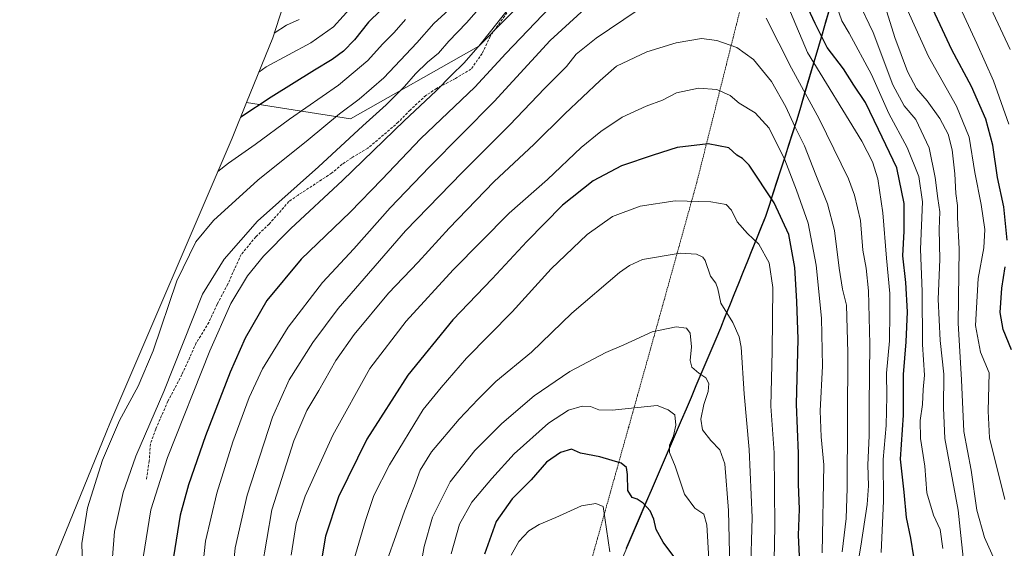
# Model space of a CAD drawing. Units: metres. Extents: x 634235 to 637454, y 4766764 to 4769141.
# Drawn here: x 634371 to 634747, y 4767150 to 4767351 of the extents above; entities that cross this region are included whole.
import ezdxf

# ---------------------------------------------------------------- set-up
doc = ezdxf.new("R2010")
doc.units = ezdxf.units.M
doc.header["$MEASUREMENT"] = 0
doc.linetypes.add('TRAZOS', pattern=[0.75, 0.5, -0.25])
doc.linetypes.add('TRAZOSX2', pattern=[1.5, 1, -0.5])
for name, color, linetype, lineweight in [('Alambrada', 19, 'TRAZOS', 0), ('Arbolado forestal CxS', 92, 'Continuous', 0), ('Comunidad autónoma', 142, 'Continuous', 30), ('Curva de nivel maestra', 36, 'Continuous', 30), ('Curva de nivel normal', 36, 'Continuous', 0), ('Municipio', 9, 'Continuous', 13), ('Municipio CxS', 142, 'Continuous', 0), ('Nación', 19, 'Continuous', 30), ('Pastizal CxS', 92, 'Continuous', 0), ('Provincia', 19, 'Continuous', 0), ('Senda', 19, 'TRAZOSX2', 0)]:
    doc.layers.add(name, color=color, linetype=linetype, lineweight=lineweight)

# ---------------------------------------------------------------- blocks, each defined once
blk = doc.blocks.new('*U152')
at = {"layer": 'Arbolado forestal CxS', "color": 92, "linetype": 'Continuous', "lineweight": 0}
blk.add_polyline3d([(634586.1883, 4767391.9005, 1142.7398), (634547.2003, 4767342.6525, 1147.6141), (634546.1739, 4767341.3559, 1147.5671), (634497.2259, 4767313.5747, 1139.8844), (634457.5737, 4767319.9195, 1125.5666), (634467.5185, 4767344.5711, 1117.9665), (634476.5015, 4767372.3241, 1107.8114)], dxfattribs=at)
blk = doc.blocks.new('*U217')
at = {"layer": 'Curva de nivel normal', "color": 36, "linetype": 'Continuous', "lineweight": 0}
for points in [[(634731.83, 4767138.8, 1140), (634729.17, 4767164.16, 1140), (634724.16, 4767191.6, 1140), (634723.55, 4767203.26, 1140), (634723.79, 4767216.16, 1140), (634722.32, 4767228.94, 1140), (634721.58, 4767244.81, 1140), (634722.16, 4767259.87, 1140), (634722.01, 4767271.53, 1140), (634722.21, 4767278.15, 1140), (634721.42, 4767283.22, 1140), (634720.49, 4767291.25, 1140), (634718.08, 4767302.6, 1140), (634713.05, 4767313.31, 1140), (634708.65, 4767318.6, 1140), (634704.32, 4767326.58, 1140), (634696.78, 4767346.6, 1140), (634690.77, 4767359.16, 1140)], [(634547.07, 4767356.58, 1140), (634541.54, 4767350.25, 1140), (634534.72, 4767343.25, 1140), (634530.81, 4767338.74, 1140), (634526.6, 4767335.21, 1140), (634521.98, 4767330.74, 1140), (634517.81, 4767325.91, 1140), (634510.86, 4767318.91, 1140), (634501.92, 4767310.91, 1140), (634485, 4767295.25, 1140), (634461.75, 4767274.52, 1140), (634448.93, 4767260, 1140), (634440.7, 4767246.66, 1140), (634425.99, 4767209.54, 1140), (634415.29, 4767184.83, 1140), (634410.43, 4767170.96, 1140), (634407.17, 4767156.04, 1140), (634406.42, 4767146.29, 1140)]]:
    blk.add_polyline3d(points, dxfattribs=at)
blk = doc.blocks.new('*U219')
at = {"layer": 'Curva de nivel normal', "color": 36, "linetype": 'Continuous', "lineweight": 0}
for points in [[(634748.54, 4767311.57, 1120), (634742.76, 4767328.17, 1120), (634736.32, 4767342.44, 1120), (634727.38, 4767361.71, 1120), (634715.5, 4767385.32, 1120), (634709.21, 4767399.9, 1120), (634706.7, 4767411, 1120), (634705.9, 4767422.48, 1120), (634706.68, 4767430.2, 1120), (634709.05, 4767436.59, 1120), (634713.26, 4767444.38, 1120), (634718.92, 4767457.19, 1120), (634721.06, 4767467.67, 1120), (634724.11, 4767474.5, 1120), (634734.36, 4767488.43, 1120), (634744.66, 4767505.15, 1120), (634752.44, 4767517.46, 1120)], [(634498.08, 4767356.95, 1120), (634490.73, 4767348.76, 1120), (634482.03, 4767342.66, 1120), (634465.02, 4767333.44, 1120), (634462.22, 4767331.43, 1120)]]:
    blk.add_polyline3d(points, dxfattribs=at)
blk = doc.blocks.new('*U224')
at = {"layer": 'Curva de nivel normal', "color": 36, "linetype": 'Continuous', "lineweight": 0}
for points in [[(634749.05, 4767340.12, 1115), (634738.94, 4767361.96, 1115), (634729.25, 4767381.85, 1115), (634722.6, 4767396.81, 1115), (634718.3, 4767405.51, 1115), (634716.15, 4767412.02, 1115), (634715.07, 4767419.27, 1115), (634715.03, 4767428.29, 1115), (634717.84, 4767438.24, 1115), (634726.4, 4767454.52, 1115), (634735.72, 4767473.07, 1115), (634748.38, 4767493.31, 1115)], [(634477.66, 4767351.58, 1115), (634472.85, 4767349.38, 1115), (634468.09, 4767346.34, 1115)]]:
    blk.add_polyline3d(points, dxfattribs=at)
blk = doc.blocks.new('*U244')
at = {"layer": 'Curva de nivel normal', "color": 36, "linetype": 'Continuous', "lineweight": 0}
for points in [[(634744.36, 4767142.45, 1135), (634739.28, 4767153.73, 1135), (634736.32, 4767164.24, 1135), (634734.18, 4767179.5, 1135), (634731.4, 4767194.24, 1135), (634730.54, 4767213.92, 1135), (634729.15, 4767235.59, 1135), (634729.58, 4767263.92, 1135), (634729.01, 4767275.92, 1135), (634728.94, 4767280.58, 1135), (634728.38, 4767285.16, 1135), (634727.98, 4767292.61, 1135), (634726.91, 4767301.79, 1135), (634725.36, 4767307.72, 1135), (634722.26, 4767313.77, 1135), (634717.4, 4767320.44, 1135), (634713.31, 4767325.19, 1135), (634709.82, 4767331.66, 1135), (634705.09, 4767344.64, 1135), (634700.74, 4767358.49, 1135)], [(634534.81, 4767355.24, 1135), (634529.02, 4767350.01, 1135), (634522.51, 4767342.7, 1135), (634509.92, 4767329.32, 1135), (634500.56, 4767321.1, 1135), (634493.03, 4767315.58, 1135), (634481.04, 4767305.58, 1135), (634461.86, 4767290.25, 1135), (634444.92, 4767274.8, 1135), (634438.14, 4767266.6, 1135), (634430.98, 4767251.72, 1135), (634421.91, 4767225.04, 1135), (634416.2, 4767211.54, 1135), (634409.07, 4767198.38, 1135), (634402.53, 4767183.34, 1135), (634396.86, 4767165.14, 1135), (634394.63, 4767151.49, 1135), (634394.9, 4767143.18, 1135)]]:
    blk.add_polyline3d(points, dxfattribs=at)
blk = doc.blocks.new('*U251')
at = {"layer": 'Curva de nivel normal', "color": 36, "linetype": 'Continuous', "lineweight": 0}
for points in [[(634747.04, 4767168.27, 1130), (634741.2, 4767191.79, 1130), (634740.66, 4767202.03, 1130), (634740.99, 4767216.59, 1130), (634737.74, 4767224.57, 1130), (634735.82, 4767234.74, 1130), (634736.89, 4767252.69, 1130), (634738.98, 4767264.39, 1130), (634739.33, 4767271.37, 1130), (634737.96, 4767280.92, 1130), (634735.62, 4767293.09, 1130), (634733.47, 4767306.56, 1130), (634728.63, 4767318.51, 1130), (634717.82, 4767337.37, 1130), (634710.04, 4767354.92, 1130)], [(634518.26, 4767351.5, 1130), (634513.88, 4767346.58, 1130), (634509.5, 4767342.19, 1130), (634503.86, 4767335.85, 1130), (634492.62, 4767326.5, 1130), (634473.97, 4767313.55, 1130), (634460.86, 4767303.82, 1130), (634450.65, 4767296.72, 1130), (634446.6, 4767293.51, 1130)]]:
    blk.add_polyline3d(points, dxfattribs=at)
blk = doc.blocks.new('*U284')
at = {"layer": 'Curva de nivel maestra', "color": 36, "linetype": 'Continuous', "lineweight": 30}
for points in [[(634749.51, 4767225.4, 1125), (634746.33, 4767233.18, 1125), (634745.23, 4767239.62, 1125), (634745.85, 4767248.94, 1125), (634747.17, 4767257.09, 1125)], [(634747.86, 4767267.28, 1125), (634746.63, 4767280.03, 1125), (634744.26, 4767291.28, 1125), (634742.4, 4767303.58, 1125), (634739.75, 4767313.54, 1125), (634734.31, 4767325.91, 1125), (634726.78, 4767339.99, 1125), (634716.83, 4767361.37, 1125)], [(634513.39, 4767359.76, 1125), (634504.05, 4767350.55, 1125), (634498.72, 4767343.81, 1125), (634494.61, 4767339.51, 1125), (634490.23, 4767336.22, 1125), (634483.47, 4767332.26, 1125), (634466.92, 4767321.88, 1125), (634455.31, 4767314.3, 1125)]]:
    blk.add_polyline3d(points, dxfattribs=at)

msp = doc.modelspace()

# ---------------------------------------------------------------- linework, layer by layer
at = {"layer": 'Alambrada', "color": 19, "linetype": 'TRAZOS', "lineweight": 0}
msp.add_polyline3d([(634772.37, 4767767.38, 1153.46), (634756.03, 4767730.79, 1150.68), (634744.46, 4767707.05, 1150.04), (634728.44, 4767673.84, 1153.24), (634717.18, 4767625.94, 1148.82), (634709.2, 4767593.51, 1148.9), (634701.81, 4767563.98, 1151.48), (634694.35, 4767534.49, 1157.3), (634689.55, 4767509.11, 1152.79), (634684.1, 4767489.16, 1144.43), (634676.35, 4767463.91, 1143.29), (634669.28, 4767441.26, 1145.99), (634664.27, 4767422.39, 1146.24), (634652.39, 4767380.86, 1155.09), (634629.4, 4767289.26, 1178.34), (634615.25, 4767238.26, 1189.14), (634603.42, 4767195.93, 1196.59), (634587.53, 4767139.16, 1207.09), (634583.04, 4767121.1, 1211.36), (634581.23, 4767069.36, 1208.47)], dxfattribs=at)
at = {"layer": 'Arbolado forestal CxS', "color": 92, "linetype": 'Continuous', "lineweight": 0}
for points in [[(634457.57, 4767319.92, 1125.57), (634497.23, 4767313.57, 1139.88), (634546.17, 4767341.36, 1147.57), (634547.2, 4767342.65, 1147.61), (634586.19, 4767391.9, 1142.74), (634596.44, 4767404.86, 1141.76), (634611, 4767444.54, 1132.95), (634625.55, 4767477.62, 1129.4), (634617.61, 4767512.01, 1123.35), (634617.61, 4767542.44, 1122.25), (634609.67, 4767570.22, 1118.23), (634626.87, 4767596.68, 1127.04), (634621.58, 4767637.69, 1121.55), (634618.93, 4767661.5, 1115.95), (634634.81, 4767673.41, 1120.45), (634675.82, 4767685.31, 1132.57), (634708.89, 4767747.49, 1132.31), (634741.97, 4767808.35, 1142.94), (634772.39, 4767842.74, 1151.23), (634808.11, 4767833.48, 1153.73), (634817.08, 4767823.13, 1149.9), (634824.39, 4767814.69, 1148.5)], [(634602.63, 4767775.18, 1064.26), (634590.58, 4767736.23, 1074.43), (634574.22, 4767688.36, 1085.56), (634574.08, 4767687.96, 1085.63), (634572.17, 4767682.02, 1086.46), (634558.72, 4767637.93, 1085.94), (634545.85, 4767597.66, 1077.79), (634544.87, 4767594.5, 1077.25), (634530.16, 4767545.72, 1072.75), (634514.02, 4767494.29, 1070.82), (634495.01, 4767434.89, 1088.79), (634493.66, 4767430.5, 1090.07), (634476.5, 4767372.32, 1107.81), (634467.52, 4767344.57, 1117.97), (634457.57, 4767319.92, 1125.57)]]:
    msp.add_polyline3d(points, dxfattribs=at)
at = {"layer": 'Comunidad autónoma', "color": 142, "linetype": 'Continuous', "lineweight": 30}
msp.add_polyline3d([(634679.98, 4767355.25, 1146.07), (634678.61, 4767350.58, 1147.44), (634677.23, 4767345.91, 1149), (634675.85, 4767341.24, 1150.82), (634674.47, 4767336.57, 1152.85), (634673.1, 4767331.9, 1155.19), (634671.72, 4767327.24, 1157.69), (634670.34, 4767322.57, 1159.92), (634668.97, 4767317.9, 1161.81), (634667.59, 4767313.23, 1163.41), (634666.09, 4767308.61, 1165.34), (634664.6, 4767303.99, 1167.37), (634663.11, 4767299.37, 1169.28), (634661.61, 4767294.76, 1170.95), (634660.12, 4767290.14, 1172.32), (634658.62, 4767285.52, 1173.89), (634657.12, 4767280.9, 1175.44), (634655.63, 4767276.28, 1176.94), (634653.91, 4767272.02, 1178.4), (634652.19, 4767267.76, 1179.67), (634650.48, 4767263.5, 1180.68), (634648.76, 4767259.24, 1181.45), (634647.04, 4767254.98, 1182.19), (634645.32, 4767250.73, 1182.92), (634643.6, 4767246.47, 1183.66), (634641.88, 4767242.21, 1184.41), (634640.17, 4767237.95, 1185.08), (634638.45, 4767233.69, 1185.75), (634636.73, 4767229.43, 1186.76), (634634.83, 4767224.99, 1187.85), (634632.93, 4767220.56, 1188.83), (634631.02, 4767216.12, 1189.86), (634629.12, 4767211.68, 1190.72), (634627.22, 4767207.25, 1191.49), (634625.32, 4767202.81, 1192.46), (634623.42, 4767198.38, 1193.54), (634621.51, 4767193.94, 1194.29), (634619.61, 4767189.5, 1194.56), (634617.71, 4767185.07, 1195.15), (634615.81, 4767180.63, 1196.01), (634613.91, 4767176.19, 1196.93), (634612, 4767171.76, 1198.16), (634610.1, 4767167.32, 1199.4), (634608.2, 4767162.88, 1200.7), (634606.3, 4767158.45, 1201.87), (634604.4, 4767154.01, 1202.55), (634602.49, 4767149.57, 1203.38)], dxfattribs=at)
at = {"layer": 'Curva de nivel maestra', "color": 36, "linetype": 'Continuous', "lineweight": 30}
for points in [[(634712.34, 4767146.38, 1150), (634711.11, 4767153.48, 1150), (634709.54, 4767161.38, 1150), (634708.59, 4767171.02, 1150), (634707.16, 4767183.65, 1150), (634708.33, 4767200.46, 1150), (634708.28, 4767215.97, 1150), (634709.39, 4767228.47, 1150), (634709.86, 4767239.92, 1150), (634709.26, 4767251.15, 1150), (634708.13, 4767261.34, 1150), (634708.64, 4767270.74, 1150), (634708.61, 4767281.25, 1150), (634705.84, 4767294.91, 1150), (634698.79, 4767309.58, 1150), (634693.78, 4767319.91, 1150), (634689.33, 4767326.52, 1150), (634685.48, 4767332.69, 1150), (634679.16, 4767340.86, 1150), (634674.64, 4767349.96, 1150), (634671.05, 4767357.61, 1150)], [(634573.34, 4767356.18, 1150), (634556.56, 4767338.56, 1150), (634544.7, 4767325.72, 1150), (634524.09, 4767306.14, 1150), (634514.2, 4767295.67, 1150), (634509.17, 4767290.47, 1150), (634497.06, 4767277.94, 1150), (634478.4, 4767260.04, 1150), (634465.3, 4767244.2, 1150), (634456.99, 4767229.88, 1150), (634451.27, 4767216.92, 1150), (634441.86, 4767192.52, 1150), (634435.36, 4767173.89, 1150), (634432.16, 4767162.25, 1150), (634429.59, 4767146.32, 1150)], [(634668.71, 4767143.93, 1175), (634668.28, 4767154.63, 1175), (634668.58, 4767164.6, 1175), (634668.24, 4767174.14, 1175), (634668.24, 4767185.81, 1175), (634667.48, 4767204.7, 1175), (634668.18, 4767229.43, 1175), (634667.66, 4767243.89, 1175), (634666.91, 4767256.79, 1175), (634664.55, 4767269.43, 1175), (634658.94, 4767281.5, 1175), (634649.4, 4767295.94, 1175), (634646.84, 4767298.48, 1175), (634644.73, 4767299.72, 1175), (634641.71, 4767302.57, 1175), (634633.71, 4767304.02, 1175), (634621.93, 4767302.7, 1175), (634612.82, 4767299.75, 1175), (634600.73, 4767295.71, 1175), (634589.85, 4767289.98, 1175), (634578.2, 4767280.6, 1175), (634564.58, 4767266.76, 1175), (634551.36, 4767252.49, 1175), (634536.24, 4767236.82, 1175), (634519.05, 4767215.77, 1175), (634503.52, 4767191.31, 1175), (634492.69, 4767169.3, 1175), (634487.64, 4767154.2, 1175), (634485.04, 4767138.29, 1175)], [(634622.96, 4767143.48, 1200), (634616.64, 4767152.03, 1200), (634613.94, 4767156.8, 1200), (634613.07, 4767160.78, 1200), (634611.6, 4767163.93, 1200), (634608.91, 4767166.88, 1200), (634606.71, 4767168.33, 1200), (634604.72, 4767169.04, 1200), (634603.13, 4767171.68, 1200), (634602.93, 4767177.81, 1200), (634602.65, 4767180.54, 1200), (634600.55, 4767182.11, 1200), (634592.47, 4767184.54, 1200), (634585.03, 4767185.9, 1200), (634581.65, 4767187.54, 1200), (634577.44, 4767186.26, 1200), (634572.06, 4767182.46, 1200), (634566.17, 4767175.72, 1200), (634558.92, 4767168.46, 1200), (634552.85, 4767159.83, 1200), (634548.43, 4767147.33, 1200)]]:
    msp.add_polyline3d(points, dxfattribs=at)
at = {"layer": 'Curva de nivel normal', "color": 36, "linetype": 'Continuous', "lineweight": 0}
for points in [[(634699.78, 4767148, 1155), (634700.66, 4767167.81, 1155), (634700.59, 4767183.59, 1155), (634701.77, 4767196.49, 1155), (634701.99, 4767207.7, 1155), (634701.82, 4767216.48, 1155), (634703, 4767228.84, 1155), (634703.16, 4767239.5, 1155), (634703.1, 4767246.94, 1155), (634701.86, 4767260.42, 1155), (634700.47, 4767277.68, 1155), (634698.57, 4767290.74, 1155), (634696.51, 4767297.26, 1155), (634692.38, 4767305.09, 1155), (634671.75, 4767338.97, 1155), (634659.73, 4767367.42, 1155)], [(634568.05, 4767363.62, 1145), (634545.92, 4767341.11, 1145), (634540.45, 4767334.91, 1145), (634535.74, 4767330.3, 1145), (634529.9, 4767324.34, 1145), (634517.74, 4767312.84, 1145), (634494.13, 4767290.1, 1145), (634474.49, 4767271.78, 1145), (634463.96, 4767261.22, 1145), (634457.93, 4767253.64, 1145), (634451.48, 4767243.12, 1145), (634443.48, 4767224.98, 1145), (634427.36, 4767184.26, 1145), (634420.99, 4767164.27, 1145), (634418.08, 4767146.11, 1145)], [(634723.37, 4767149.59, 1145), (634722.35, 4767156.76, 1145), (634719.77, 4767162.34, 1145), (634717.23, 4767170.8, 1145), (634716.42, 4767181.02, 1145), (634714.87, 4767191.59, 1145), (634714.74, 4767198.48, 1145), (634715.58, 4767204.56, 1145), (634715.83, 4767210.27, 1145), (634716.34, 4767215.75, 1145), (634715.59, 4767227.48, 1145), (634715.45, 4767247.68, 1145), (634714.88, 4767263.88, 1145), (634715.56, 4767281.88, 1145), (634714.24, 4767291.65, 1145), (634709.68, 4767302.61, 1145), (634702.79, 4767315.64, 1145), (634696.06, 4767330.6, 1145), (634687.64, 4767346.35, 1145), (634684.85, 4767351, 1145), (634682.61, 4767357.31, 1145)], [(634588.23, 4767356.99, 1155), (634573.5, 4767343.58, 1155), (634552.02, 4767320.25, 1155), (634527.36, 4767295.25, 1155), (634512.41, 4767279.58, 1155), (634498.46, 4767263.92, 1155), (634486.5, 4767251.14, 1155), (634473.44, 4767234.12, 1155), (634463.67, 4767218.2, 1155), (634458.54, 4767207.18, 1155), (634452.32, 4767190.32, 1155), (634446.16, 4767170.69, 1155), (634441.85, 4767152.29, 1155), (634440.47, 4767139.38, 1155)], [(634606.68, 4767355.05, 1160), (634591.02, 4767344.42, 1160), (634583.38, 4767338.29, 1160), (634579.63, 4767333.62, 1160), (634571.39, 4767325.34, 1160), (634557.97, 4767311.14, 1160), (634539.84, 4767293.19, 1160), (634518.26, 4767270.87, 1160), (634492.53, 4767241.24, 1160), (634482.83, 4767228.17, 1160), (634473.75, 4767213.92, 1160), (634467.4, 4767199.68, 1160), (634457.74, 4767169.95, 1160), (634453.18, 4767149.78, 1160), (634452.02, 4767137.97, 1160)], [(634688.74, 4767131.22, 1160), (634692.07, 4767150.5, 1160), (634694.51, 4767166.33, 1160), (634694.93, 4767173.53, 1160), (634694.66, 4767181.48, 1160), (634695.28, 4767192.56, 1160), (634695.17, 4767204.23, 1160), (634695.43, 4767227.63, 1160), (634694.96, 4767247.92, 1160), (634694.07, 4767256.57, 1160), (634692.83, 4767263.47, 1160), (634691.92, 4767274.74, 1160), (634689.69, 4767284.46, 1160), (634687.38, 4767290.66, 1160), (634676.08, 4767313.56, 1160), (634665.58, 4767332.92, 1160), (634655.93, 4767352.04, 1160)], [(634684.95, 4767148.32, 1165), (634686.41, 4767160.98, 1165), (634686.78, 4767172.54, 1165), (634687.12, 4767224.34, 1165), (634686.57, 4767242.43, 1165), (634685.04, 4767248.61, 1165), (634683.75, 4767256.59, 1165), (634682.04, 4767270.92, 1165), (634679.36, 4767281.17, 1165), (634674.84, 4767292.21, 1165), (634670.52, 4767303.32, 1165), (634666.86, 4767310.74, 1165), (634663.37, 4767318.24, 1165), (634657.9, 4767327.88, 1165), (634651.04, 4767336.33, 1165), (634644.68, 4767340.87, 1165), (634637.12, 4767343.51, 1165), (634631.21, 4767344.3, 1165), (634621.55, 4767342.7, 1165), (634610.38, 4767339.18, 1165), (634598.8, 4767333.74, 1165), (634592.55, 4767328.32, 1165), (634579.1, 4767315.58, 1165), (634567.36, 4767303.91, 1165), (634551.99, 4767289.58, 1165), (634534.89, 4767271.92, 1165), (634523, 4767258.92, 1165), (634511.78, 4767247.01, 1165), (634498.63, 4767231.27, 1165), (634491.62, 4767221.34, 1165), (634485.11, 4767209.92, 1165), (634480.56, 4767202.28, 1165), (634475.63, 4767190.67, 1165), (634467.2, 4767164.28, 1165), (634463.35, 4767141.95, 1165)], [(634677.34, 4767147.94, 1170), (634677.96, 4767181.54, 1170), (634676.87, 4767192.14, 1170), (634676.57, 4767202.14, 1170), (634677.4, 4767219.18, 1170), (634677.01, 4767237.47, 1170), (634674.95, 4767257.73, 1170), (634671.96, 4767273.77, 1170), (634667.46, 4767286.34, 1170), (634663.02, 4767297.99, 1170), (634657.09, 4767310, 1170), (634651.68, 4767315.93, 1170), (634645.62, 4767319.65, 1170), (634642.14, 4767322.55, 1170), (634637.09, 4767324.82, 1170), (634630.14, 4767325.3, 1170), (634621.71, 4767323.5, 1170), (634616.38, 4767320.74, 1170), (634610.04, 4767318.5, 1170), (634600.97, 4767314.25, 1170), (634592.74, 4767308.84, 1170), (634585.3, 4767302.64, 1170), (634572.38, 4767290.5, 1170), (634557.78, 4767277.65, 1170), (634536.41, 4767255.94, 1170), (634518.46, 4767236.31, 1170), (634504.57, 4767218.27, 1170), (634490.43, 4767192.84, 1170), (634479.88, 4767169.59, 1170), (634476.5, 4767159.1, 1170), (634474.52, 4767146.96, 1170)], [(634658.98, 4767145.04, 1180), (634659.24, 4767158.04, 1180), (634658.98, 4767186.11, 1180), (634657.74, 4767203.85, 1180), (634658.25, 4767224.9, 1180), (634658.42, 4767249.26, 1180), (634657.04, 4767258.59, 1180), (634653.16, 4767265.76, 1180), (634648.72, 4767269.88, 1180), (634644.8, 4767274.3, 1180), (634642.72, 4767278.76, 1180), (634640.66, 4767280.88, 1180), (634634.78, 4767281.91, 1180), (634621.15, 4767282.31, 1180), (634607.82, 4767280.3, 1180), (634597.2, 4767276.35, 1180), (634587.51, 4767269.44, 1180), (634573.8, 4767256.3, 1180), (634558.98, 4767239.92, 1180), (634541.48, 4767222.26, 1180), (634531.79, 4767210.97, 1180), (634525.02, 4767202.59, 1180), (634512.05, 4767181.51, 1180), (634506.12, 4767169.79, 1180), (634502.98, 4767160.27, 1180), (634497.8, 4767142.93, 1180)], [(634649.88, 4767139.44, 1185), (634650.62, 4767161.37, 1185), (634649.41, 4767187.34, 1185), (634647.49, 4767208.6, 1185), (634646.34, 4767226.48, 1185), (634645.63, 4767230.35, 1185), (634643.24, 4767235.79, 1185), (634638.66, 4767243.21, 1185), (634637.44, 4767248.65, 1185), (634636.64, 4767250.86, 1185), (634634.68, 4767253.59, 1185), (634632.6, 4767259.58, 1185), (634631.79, 4767260.82, 1185), (634629.35, 4767261.92, 1185), (634623.04, 4767262.33, 1185), (634608.72, 4767259.86, 1185), (634603.72, 4767257.67, 1185), (634599.87, 4767254.92, 1185), (634581.68, 4767239.37, 1185), (634566.29, 4767224.58, 1185), (634552.65, 4767213.36, 1185), (634545.96, 4767206.55, 1185), (634538.74, 4767198.92, 1185), (634528.15, 4767186.4, 1185), (634523.78, 4767179.47, 1185), (634521.64, 4767173.53, 1185), (634517.84, 4767163.79, 1185), (634514.7, 4767154.73, 1185), (634511.22, 4767145.1, 1185)], [(634642.24, 4767131.6, 1190), (634641.56, 4767164, 1190), (634640.09, 4767181.88, 1190), (634638.27, 4767187.24, 1190), (634634.82, 4767190.81, 1190), (634631.65, 4767194.86, 1190), (634630.99, 4767198.99, 1190), (634632.14, 4767204.48, 1190), (634633.73, 4767209.48, 1190), (634633.98, 4767212.54, 1190), (634632.82, 4767214.78, 1190), (634630.25, 4767216.46, 1190), (634627.56, 4767218.78, 1190), (634626.89, 4767221.32, 1190), (634627.4, 4767226.59, 1190), (634626.91, 4767231.77, 1190), (634625.47, 4767233.66, 1190), (634621.56, 4767234.25, 1190), (634612.33, 4767232.25, 1190), (634601.51, 4767227.36, 1190), (634594.66, 4767224.43, 1190), (634580.99, 4767217.18, 1190), (634567.37, 4767207.8, 1190), (634555.05, 4767197.29, 1190), (634544.72, 4767186.97, 1190), (634535.24, 4767174.98, 1190), (634528.56, 4767161.49, 1190), (634525.32, 4767150.34, 1190), (634523.19, 4767138.07, 1190)], [(634634, 4767145.47, 1195), (634633.32, 4767158.54, 1195), (634632.1, 4767162.6, 1195), (634628.7, 4767164.93, 1195), (634624.72, 4767170.28, 1195), (634621.11, 4767181, 1195), (634618.96, 4767186.21, 1195), (634619.02, 4767189.04, 1195), (634620.58, 4767192.62, 1195), (634621.48, 4767196.66, 1195), (634621, 4767200.54, 1195), (634618.56, 4767202.5, 1195), (634614.32, 4767204.2, 1195), (634597.16, 4767202.38, 1195), (634591.98, 4767202.45, 1195), (634588.9, 4767203.82, 1195), (634585.72, 4767203.9, 1195), (634580.45, 4767202.32, 1195), (634572.86, 4767197.47, 1195), (634559.66, 4767185.74, 1195), (634551.22, 4767176.29, 1195), (634543.55, 4767167.2, 1195), (634538.82, 4767158.8, 1195), (634535.62, 4767147.54, 1195)], [(634596.22, 4767148.34, 1205), (634593.7, 4767165.59, 1205), (634590.9, 4767166.67, 1205), (634585.41, 4767165.8, 1205), (634575.66, 4767161.4, 1205), (634569.28, 4767158.75, 1205), (634565.25, 4767156.3, 1205), (634561.49, 4767152.27, 1205), (634558.5, 4767147, 1205)]]:
    msp.add_polyline3d(points, dxfattribs=at)
at = {"layer": 'Municipio', "color": 9, "linetype": 'Continuous', "lineweight": 13}
msp.add_polyline3d([(634679.98, 4767355.25, 1146.07), (634678.61, 4767350.58, 1147.44), (634677.23, 4767345.91, 1149), (634675.85, 4767341.24, 1150.82), (634674.47, 4767336.57, 1152.85), (634673.1, 4767331.9, 1155.19), (634671.72, 4767327.24, 1157.69), (634670.34, 4767322.57, 1159.92), (634668.97, 4767317.9, 1161.81), (634667.59, 4767313.23, 1163.41), (634666.09, 4767308.61, 1165.34), (634664.6, 4767303.99, 1167.37), (634663.11, 4767299.37, 1169.28), (634661.61, 4767294.76, 1170.95), (634660.12, 4767290.14, 1172.32), (634658.62, 4767285.52, 1173.89), (634657.12, 4767280.9, 1175.44), (634655.63, 4767276.28, 1176.94), (634653.91, 4767272.02, 1178.4), (634652.19, 4767267.76, 1179.67), (634650.48, 4767263.5, 1180.68), (634648.76, 4767259.24, 1181.45), (634647.04, 4767254.98, 1182.19), (634645.32, 4767250.73, 1182.92), (634643.6, 4767246.47, 1183.66), (634641.88, 4767242.21, 1184.41), (634640.17, 4767237.95, 1185.08), (634638.45, 4767233.69, 1185.75), (634636.73, 4767229.43, 1186.76), (634634.83, 4767224.99, 1187.85), (634632.93, 4767220.56, 1188.83), (634631.02, 4767216.12, 1189.86), (634629.12, 4767211.68, 1190.72), (634627.22, 4767207.25, 1191.49), (634625.32, 4767202.81, 1192.46), (634623.42, 4767198.38, 1193.54), (634621.51, 4767193.94, 1194.29), (634619.61, 4767189.5, 1194.56), (634617.71, 4767185.07, 1195.15), (634615.81, 4767180.63, 1196.01), (634613.91, 4767176.19, 1196.93), (634612, 4767171.76, 1198.16), (634610.1, 4767167.32, 1199.4), (634608.2, 4767162.88, 1200.7), (634606.3, 4767158.45, 1201.87), (634604.4, 4767154.01, 1202.55), (634602.49, 4767149.57, 1203.38)], dxfattribs=at)
at = {"layer": 'Municipio CxS', "color": 142, "linetype": 'Continuous', "lineweight": 0}
msp.add_polyline3d([(634602.49, 4767149.57, 1203.38), (634604.4, 4767154.01, 1202.55), (634606.3, 4767158.45, 1201.87), (634608.2, 4767162.88, 1200.7), (634610.1, 4767167.32, 1199.4), (634612, 4767171.76, 1198.16), (634613.91, 4767176.19, 1196.93), (634615.81, 4767180.63, 1196.01), (634617.71, 4767185.07, 1195.15), (634619.61, 4767189.5, 1194.56), (634621.51, 4767193.94, 1194.29), (634623.42, 4767198.38, 1193.54), (634625.32, 4767202.81, 1192.46), (634627.22, 4767207.25, 1191.49), (634629.12, 4767211.68, 1190.72), (634631.02, 4767216.12, 1189.86), (634632.93, 4767220.56, 1188.83), (634634.83, 4767224.99, 1187.85), (634636.73, 4767229.43, 1186.76), (634638.45, 4767233.69, 1185.75), (634640.17, 4767237.95, 1185.08), (634641.88, 4767242.21, 1184.41), (634643.6, 4767246.47, 1183.66), (634645.32, 4767250.73, 1182.92), (634647.04, 4767254.98, 1182.19), (634648.76, 4767259.24, 1181.45), (634650.48, 4767263.5, 1180.68), (634652.19, 4767267.76, 1179.67), (634653.91, 4767272.02, 1178.4), (634655.63, 4767276.28, 1176.94), (634657.12, 4767280.9, 1175.44), (634658.62, 4767285.52, 1173.89), (634660.12, 4767290.14, 1172.32), (634661.61, 4767294.76, 1170.95), (634663.11, 4767299.37, 1169.28), (634664.6, 4767303.99, 1167.37), (634666.09, 4767308.61, 1165.34), (634667.59, 4767313.23, 1163.41), (634668.97, 4767317.9, 1161.81), (634670.34, 4767322.57, 1159.92), (634671.72, 4767327.24, 1157.69), (634673.1, 4767331.9, 1155.19), (634674.47, 4767336.57, 1152.85), (634675.85, 4767341.24, 1150.82), (634677.23, 4767345.91, 1149), (634678.61, 4767350.58, 1147.44), (634679.98, 4767355.25, 1146.07)], dxfattribs=at)
at = {"layer": 'Nación', "color": 19, "linetype": 'Continuous', "lineweight": 30}
msp.add_polyline3d([(634679.98, 4767355.25, 1146.07), (634678.61, 4767350.58, 1147.44), (634677.23, 4767345.91, 1149), (634675.85, 4767341.24, 1150.82), (634674.47, 4767336.57, 1152.85), (634673.1, 4767331.9, 1155.19), (634671.72, 4767327.24, 1157.69), (634670.34, 4767322.57, 1159.92), (634668.97, 4767317.9, 1161.81), (634667.59, 4767313.23, 1163.41), (634666.09, 4767308.61, 1165.34), (634664.6, 4767303.99, 1167.37), (634663.11, 4767299.37, 1169.28), (634661.61, 4767294.76, 1170.95), (634660.12, 4767290.14, 1172.32), (634658.62, 4767285.52, 1173.89), (634657.12, 4767280.9, 1175.44), (634655.63, 4767276.28, 1176.94), (634653.91, 4767272.02, 1178.4), (634652.19, 4767267.76, 1179.67), (634650.48, 4767263.5, 1180.68), (634648.76, 4767259.24, 1181.45), (634647.04, 4767254.98, 1182.19), (634645.32, 4767250.73, 1182.92), (634643.6, 4767246.47, 1183.66), (634641.88, 4767242.21, 1184.41), (634640.17, 4767237.95, 1185.08), (634638.45, 4767233.69, 1185.75), (634636.73, 4767229.43, 1186.76), (634634.83, 4767224.99, 1187.85), (634632.93, 4767220.56, 1188.83), (634631.02, 4767216.12, 1189.86), (634629.12, 4767211.68, 1190.72), (634627.22, 4767207.25, 1191.49), (634625.32, 4767202.81, 1192.46), (634623.42, 4767198.38, 1193.54), (634621.51, 4767193.94, 1194.29), (634619.61, 4767189.5, 1194.56), (634617.71, 4767185.07, 1195.15), (634615.81, 4767180.63, 1196.01), (634613.91, 4767176.19, 1196.93), (634612, 4767171.76, 1198.16), (634610.1, 4767167.32, 1199.4), (634608.2, 4767162.88, 1200.7), (634606.3, 4767158.45, 1201.87), (634604.4, 4767154.01, 1202.55), (634602.49, 4767149.57, 1203.38)], dxfattribs=at)
at = {"layer": 'Pastizal CxS', "color": 92, "linetype": 'Continuous', "lineweight": 0}
for points in [[(634457.57, 4767319.92, 1125.57), (634497.23, 4767313.57, 1139.88), (634546.17, 4767341.36, 1147.57), (634547.2, 4767342.65, 1147.61), (634586.19, 4767391.9, 1142.74), (634596.44, 4767404.86, 1141.76), (634611, 4767444.54, 1132.95), (634625.55, 4767477.62, 1129.4), (634617.61, 4767512.01, 1123.35), (634617.61, 4767542.44, 1122.25), (634609.67, 4767570.22, 1118.23), (634626.87, 4767596.68, 1127.04), (634621.58, 4767637.69, 1121.55), (634618.93, 4767661.5, 1115.95), (634634.81, 4767673.41, 1120.45), (634675.82, 4767685.31, 1132.57), (634708.89, 4767747.49, 1132.31), (634741.97, 4767808.35, 1142.94), (634772.39, 4767842.74, 1151.23), (634808.11, 4767833.48, 1153.73), (634817.08, 4767823.13, 1149.9), (634824.39, 4767814.69, 1148.5)], [(634377.38, 4767128.58, 1122.72), (634403.9, 4767193.83, 1135.53), (634404.4, 4767195.06, 1135.53), (634405.06, 4767196.6, 1135.53), (634405.36, 4767197.33, 1135.52), (634452.06, 4767306.25, 1128.93), (634457.57, 4767319.92, 1125.57), (634497.23, 4767313.57, 1139.88), (634546.17, 4767341.36, 1147.57), (634547.2, 4767342.65, 1147.61), (634586.19, 4767391.9, 1142.74), (634596.44, 4767404.86, 1141.76), (634611, 4767444.54, 1132.95), (634625.55, 4767477.62, 1129.4), (634617.61, 4767512.01, 1123.35), (634617.61, 4767542.44, 1122.25), (634609.67, 4767570.22, 1118.23), (634626.87, 4767596.68, 1127.04), (634621.58, 4767637.69, 1121.55), (634618.93, 4767661.5, 1115.95), (634634.81, 4767673.41, 1120.45), (634675.82, 4767685.31, 1132.57), (634708.89, 4767747.49, 1132.31), (634741.97, 4767808.35, 1142.94)], [(634589.29, 4767118.54, 1208.87), (634607.51, 4767161.05, 1201.43), (634609.31, 4767165.25, 1200.26), (634614.59, 4767177.58, 1196.82), (634636.84, 4767229.45, 1187.12), (634655.74, 4767276.31, 1177.37), (634664.02, 4767301.89, 1168.3), (634667.69, 4767313.25, 1163.9), (634676.36, 4767342.65, 1150.65), (634685.59, 4767373.95, 1139.07), (634704.78, 4767433.9, 1119.59), (634721.42, 4767486.94, 1123.21), (634736.46, 4767536.78, 1129.39), (634749.74, 4767578.33, 1133.53), (634763.58, 4767623.69, 1142.32), (634780.89, 4767674.34, 1145.1), (634793.9, 4767716.38, 1147.13), (634806.54, 4767757.66, 1150.26)], [(634806.54, 4767757.66, 1150.26), (634793.9, 4767716.38, 1147.13), (634780.89, 4767674.34, 1145.1), (634763.58, 4767623.69, 1142.32), (634749.74, 4767578.33, 1133.53), (634736.46, 4767536.78, 1129.39), (634721.42, 4767486.94, 1123.21), (634704.78, 4767433.9, 1119.59), (634685.59, 4767373.95, 1139.07), (634676.36, 4767342.65, 1150.65), (634667.69, 4767313.25, 1163.9), (634664.02, 4767301.89, 1168.3), (634655.74, 4767276.31, 1177.37), (634636.84, 4767229.45, 1187.12), (634614.59, 4767177.58, 1196.82), (634609.31, 4767165.25, 1200.26), (634607.51, 4767161.05, 1201.43), (634589.29, 4767118.54, 1208.87)], [(634806.54, 4767757.66, 1150.26), (634793.9, 4767716.38, 1147.13), (634780.89, 4767674.34, 1145.1), (634763.58, 4767623.69, 1142.32), (634749.74, 4767578.33, 1133.53), (634736.46, 4767536.78, 1129.39), (634721.42, 4767486.94, 1123.21), (634704.78, 4767433.9, 1119.59), (634685.59, 4767373.95, 1139.07), (634676.36, 4767342.65, 1150.65), (634667.69, 4767313.25, 1163.9), (634664.02, 4767301.89, 1168.3), (634655.74, 4767276.31, 1177.37), (634636.84, 4767229.45, 1187.12), (634614.59, 4767177.58, 1196.82), (634609.31, 4767165.25, 1200.26), (634607.51, 4767161.05, 1201.43), (634589.29, 4767118.54, 1208.87)], [(634806.54, 4767757.66, 1150.26), (634793.9, 4767716.38, 1147.13), (634780.89, 4767674.34, 1145.1), (634763.58, 4767623.69, 1142.32), (634749.74, 4767578.33, 1133.53), (634736.46, 4767536.78, 1129.39), (634721.42, 4767486.94, 1123.21), (634704.78, 4767433.9, 1119.59), (634685.59, 4767373.95, 1139.07), (634676.36, 4767342.65, 1150.65), (634667.69, 4767313.25, 1163.9), (634664.02, 4767301.89, 1168.3), (634655.74, 4767276.31, 1177.37), (634636.84, 4767229.45, 1187.12), (634614.59, 4767177.58, 1196.82), (634609.31, 4767165.25, 1200.26), (634607.51, 4767161.05, 1201.43), (634589.29, 4767118.54, 1208.87)], [(634457.57, 4767319.92, 1125.57), (634452.06, 4767306.25, 1128.93), (634405.36, 4767197.33, 1135.52), (634405.06, 4767196.6, 1135.53), (634404.4, 4767195.06, 1135.53), (634403.9, 4767193.83, 1135.53), (634377.38, 4767128.58, 1122.72), (634370.93, 4767112.8, 1114.34)]]:
    msp.add_polyline3d(points, dxfattribs=at)
at = {"layer": 'Provincia', "color": 19, "linetype": 'Continuous', "lineweight": 0}
msp.add_polyline3d([(634679.98, 4767355.25, 1146.07), (634678.61, 4767350.58, 1147.44), (634677.23, 4767345.91, 1149), (634675.85, 4767341.24, 1150.82), (634674.47, 4767336.57, 1152.85), (634673.1, 4767331.9, 1155.19), (634671.72, 4767327.24, 1157.69), (634670.34, 4767322.57, 1159.92), (634668.97, 4767317.9, 1161.81), (634667.59, 4767313.23, 1163.41), (634666.09, 4767308.61, 1165.34), (634664.6, 4767303.99, 1167.37), (634663.11, 4767299.37, 1169.28), (634661.61, 4767294.76, 1170.95), (634660.12, 4767290.14, 1172.32), (634658.62, 4767285.52, 1173.89), (634657.12, 4767280.9, 1175.44), (634655.63, 4767276.28, 1176.94), (634653.91, 4767272.02, 1178.4), (634652.19, 4767267.76, 1179.67), (634650.48, 4767263.5, 1180.68), (634648.76, 4767259.24, 1181.45), (634647.04, 4767254.98, 1182.19), (634645.32, 4767250.73, 1182.92), (634643.6, 4767246.47, 1183.66), (634641.88, 4767242.21, 1184.41), (634640.17, 4767237.95, 1185.08), (634638.45, 4767233.69, 1185.75), (634636.73, 4767229.43, 1186.76), (634634.83, 4767224.99, 1187.85), (634632.93, 4767220.56, 1188.83), (634631.02, 4767216.12, 1189.86), (634629.12, 4767211.68, 1190.72), (634627.22, 4767207.25, 1191.49), (634625.32, 4767202.81, 1192.46), (634623.42, 4767198.38, 1193.54), (634621.51, 4767193.94, 1194.29), (634619.61, 4767189.5, 1194.56), (634617.71, 4767185.07, 1195.15), (634615.81, 4767180.63, 1196.01), (634613.91, 4767176.19, 1196.93), (634612, 4767171.76, 1198.16), (634610.1, 4767167.32, 1199.4), (634608.2, 4767162.88, 1200.7), (634606.3, 4767158.45, 1201.87), (634604.4, 4767154.01, 1202.55), (634602.49, 4767149.57, 1203.38)], dxfattribs=at)
at = {"layer": 'Senda', "color": 19, "linetype": 'TRAZOSX2', "lineweight": 0}
msp.add_lwpolyline([(634558.7, 4767356.55), (634550.52, 4767345.12), (634547.48, 4767338.53), (634543.21, 4767332.56), (634537.31, 4767329.03), (634530.08, 4767325.24), (634526, 4767322.53), (634520, 4767316.96), (634515.48, 4767312.36), (634503.83, 4767302.4), (634497.67, 4767298.71), (634494, 4767296.26), (634490.03, 4767292.88), (634477.21, 4767284.49), (634473.7, 4767282.04), (634466.17, 4767273.41), (634461.08, 4767268.61), (634455.44, 4767261.76), (634450.37, 4767250.49), (634446.31, 4767242.83), (634443.17, 4767235.89), (634438.34, 4767228.03), (634432.86, 4767215.94), (634427.53, 4767205.78), (634422.87, 4767195.17), (634420.84, 4767189.5), (634420.4, 4767182.98), (634419.29, 4767175.89)], dxfattribs=at)

# ---------------------------------------------------------------- block references
at = {"layer": 'Arbolado forestal CxS', "color": 92, "linetype": 'Continuous', "lineweight": 0}
msp.add_blockref('*U152', (0, 0), dxfattribs=at)
at = {"layer": 'Curva de nivel maestra', "color": 36, "linetype": 'Continuous', "lineweight": 30}
msp.add_blockref('*U284', (0, 0), dxfattribs=at)
at = {"layer": 'Curva de nivel normal', "color": 36, "linetype": 'Continuous', "lineweight": 0}
for name in ['*U224', '*U219', '*U251', '*U244', '*U217']:
    msp.add_blockref(name, (0, 0), dxfattribs=at)

doc.saveas('drawing.dxf')
